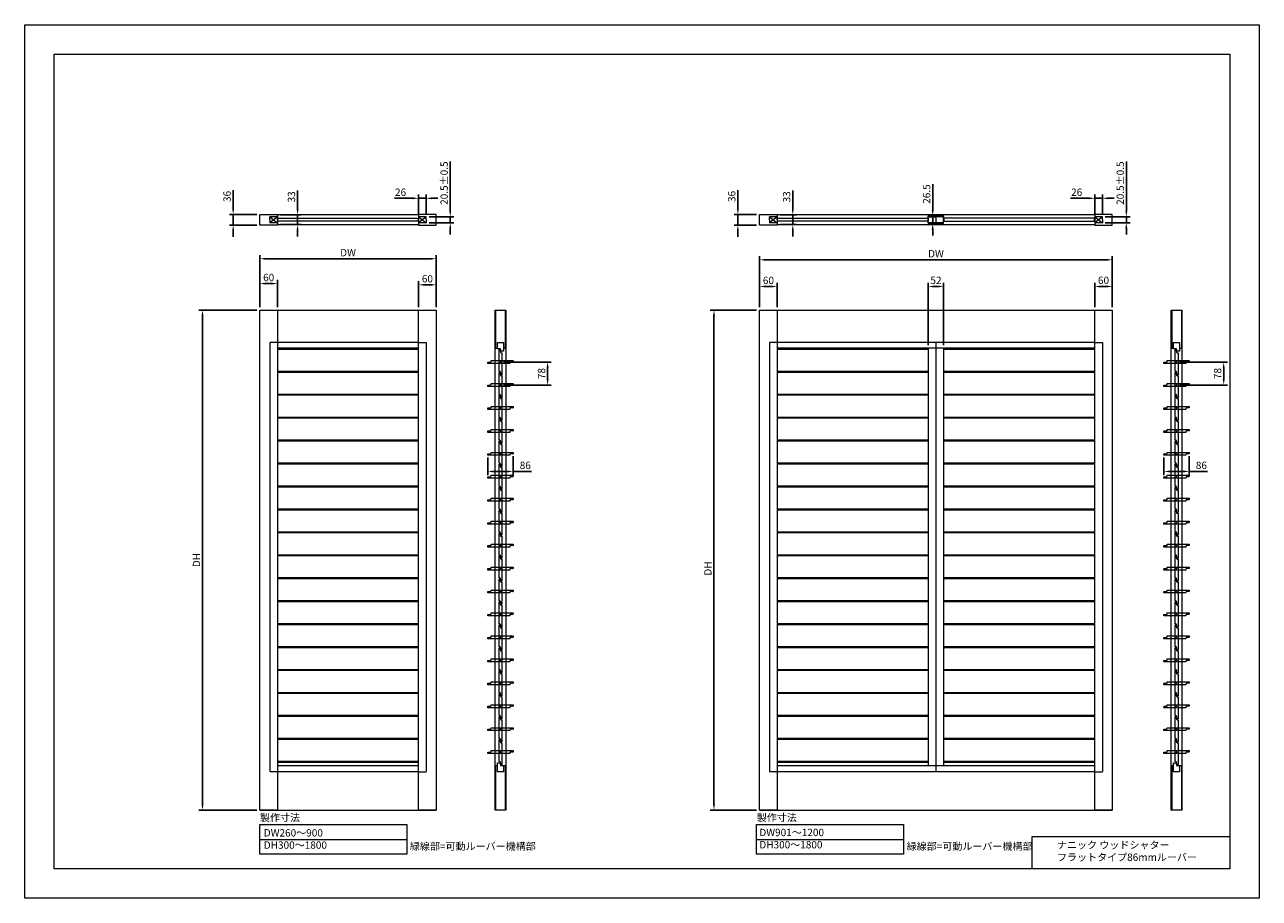
# Model space of a CAD drawing. Units: millimetres. Extents: x 0 to 8700, y 0 to 2970.
# Drawn here: x 0 to 4200, y 0 to 2970 of the extents above; entities that cross this region are included whole.
import ezdxf

# ---------------------------------------------------------------- set-up
doc = ezdxf.new("R2010")
doc.units = ezdxf.units.MM
doc.linetypes.add('ACAD_ISO02W100', pattern=[15, 12, -3])
doc.linetypes.add('CENTER', pattern=[50.8, 31.75, -6.35, 6.35, -6.35])
doc.layers.get('0').update_dxf_attribs({"lineweight": 13})
for name, color, linetype, lineweight in [('Center @ 10', 3, 'CENTER', 13), ('Continuous', 7, 'Continuous', 13), ('Continuous @ 10', 7, 'Continuous', 13), ('Dimensions', 5, 'Continuous', 9), ('Dimensions @ 10', 5, 'Continuous', 9), ('Hidden', 8, 'ACAD_ISO02W100', 9)]:
    doc.layers.add(name, color=color, linetype=linetype, lineweight=lineweight)
doc.styles.get("Standard").update_dxf_attribs({"font": 'MS UI Gothic.ttf', "height": 2.5})
doc.dimstyles.new('ISO-25', dxfattribs={"dimtxt": 2.5, "dimasz": 2, "dimexe": 1.25, "dimexo": 1, "dimgap": 0.5, "dimtad": 1, "dimdsep": 46, "dimtxsty": 'Standard', "dimcen": 2.5, "dimadec": 1, "dimazin": 2, "dimtfac": 1, "dimtmove": 0, "dimatfit": 3, "dimfxl": 1, "dimarcsym": 0})

# ---------------------------------------------------------------- blocks, each defined once
blk = doc.blocks.new('*D29')
at = {"layer": 'Defpoints', "color": 0}
for p in [(2426.1, 2324.9), (2500, 2324.9), (2500, 2288.9)]:
    blk.add_point(p, dxfattribs=at)
at = {"layer": 'Dimensions', "color": 0, "lineweight": -2}
for p, q in [((2426.1, 2344.9), (2426.1, 2407.4)), ((2490, 2324.9), (2413.6, 2324.9)), ((2426.1, 2288.9), (2426.1, 2324.9)), ((2490, 2288.9), (2413.6, 2288.9)), ((2426.1, 2268.9), (2426.1, 2248.9))]:
    blk.add_line(p, q, dxfattribs=at)
at = {"layer": 'Dimensions', "color": 0}
for points in [[(2422.7, 2344.9), (2429.4, 2344.9), (2426.1, 2324.9)], [(2422.7, 2268.9), (2429.4, 2268.9), (2426.1, 2288.9)]]:
    blk.add_solid(points, dxfattribs=at)
at = {"layer": 'Dimensions', "color": 0, "insert": (2408.6, 2386.1), "char_height": 25, "attachment_point": 5, "rotation": 90}
blk.add_mtext('36', dxfattribs=at)
blk = doc.blocks.new('*D30')
at = {"layer": 'Defpoints', "color": 0}
for p in [(2560, 2323.4), (2612.9, 2323.4), (2560, 2290.4)]:
    blk.add_point(p, dxfattribs=at)
at = {"layer": 'Dimensions', "color": 0, "lineweight": -2}
for p, q in [((2612.9, 2343.4), (2612.9, 2406.1)), ((2570, 2323.4), (2625.4, 2323.4)), ((2612.9, 2290.4), (2612.9, 2323.4)), ((2570, 2290.4), (2625.4, 2290.4)), ((2612.9, 2270.4), (2612.9, 2250.4))]:
    blk.add_line(p, q, dxfattribs=at)
at = {"layer": 'Dimensions', "color": 0}
for points in [[(2609.6, 2343.4), (2616.3, 2343.4), (2612.9, 2323.4)], [(2609.6, 2270.4), (2616.3, 2270.4), (2612.9, 2290.4)]]:
    blk.add_solid(points, dxfattribs=at)
at = {"layer": 'Dimensions', "color": 0, "insert": (2595.4, 2384.7), "char_height": 25, "attachment_point": 5, "rotation": 90}
blk.add_mtext('33', dxfattribs=at)
blk = doc.blocks.new('*D52')
at = {"layer": 'Defpoints', "color": 0}
for p in [(3126, 2080), (3074, 1870), (3126, 1870)]:
    blk.add_point(p, dxfattribs=at)
at = {"layer": 'Dimensions', "color": 0, "lineweight": -2}
for p, q in [((3074, 1880), (3074, 2092.5)), ((3094, 2080), (3106, 2080)), ((3126, 1880), (3126, 2092.5))]:
    blk.add_line(p, q, dxfattribs=at)
at = {"layer": 'Dimensions', "color": 0}
for points in [[(3094, 2083.4), (3094, 2076.7), (3074, 2080)], [(3106, 2083.4), (3106, 2076.7), (3126, 2080)]]:
    blk.add_solid(points, dxfattribs=at)
at = {"layer": 'Dimensions', "color": 0, "insert": (3100, 2097.5), "char_height": 25, "attachment_point": 5}
blk.add_mtext('52', dxfattribs=at)
blk = doc.blocks.new('*D32')
at = {"layer": 'Defpoints', "color": 0}
for p in [(2560, 2080), (2500, 2000), (2560, 2000)]:
    blk.add_point(p, dxfattribs=at)
at = {"layer": 'Dimensions', "color": 0, "lineweight": -2}
for p, q in [((2500, 2010), (2500, 2092.5)), ((2520, 2080), (2540, 2080)), ((2560, 2010), (2560, 2092.5))]:
    blk.add_line(p, q, dxfattribs=at)
at = {"layer": 'Dimensions', "color": 0}
for points in [[(2520, 2083.4), (2520, 2076.7), (2500, 2080)], [(2540, 2083.4), (2540, 2076.7), (2560, 2080)]]:
    blk.add_solid(points, dxfattribs=at)
at = {"layer": 'Dimensions', "color": 0, "insert": (2530, 2097.5), "char_height": 25, "attachment_point": 5}
blk.add_mtext('60', dxfattribs=at)
blk = doc.blocks.new('*D33')
at = {"layer": 'Defpoints', "color": 0}
for p in [(3640, 2080), (3640, 2000), (3700, 2000)]:
    blk.add_point(p, dxfattribs=at)
at = {"layer": 'Dimensions', "color": 0, "lineweight": -2}
for p, q in [((3640, 2010), (3640, 2092.5)), ((3680, 2080), (3660, 2080)), ((3700, 2010), (3700, 2092.5))]:
    blk.add_line(p, q, dxfattribs=at)
at = {"layer": 'Dimensions', "color": 0}
for points in [[(3660, 2083.4), (3660, 2076.7), (3640, 2080)], [(3680, 2083.4), (3680, 2076.7), (3700, 2080)]]:
    blk.add_solid(points, dxfattribs=at)
at = {"layer": 'Dimensions', "color": 0, "insert": (3670, 2097.5), "char_height": 25, "attachment_point": 5}
blk.add_mtext('60', dxfattribs=at)
blk = doc.blocks.new('*D34')
at = {"layer": 'Defpoints', "color": 0}
for p in [(709.2, 2324.9), (800, 2324.9), (800, 2288.9)]:
    blk.add_point(p, dxfattribs=at)
at = {"layer": 'Dimensions', "color": 0, "lineweight": -2}
for p, q in [((709.2, 2344.9), (709.2, 2407.4)), ((790, 2324.9), (696.7, 2324.9)), ((709.2, 2288.9), (709.2, 2324.9)), ((790, 2288.9), (696.7, 2288.9)), ((709.2, 2268.9), (709.2, 2248.9))]:
    blk.add_line(p, q, dxfattribs=at)
at = {"layer": 'Dimensions', "color": 0}
for points in [[(705.8, 2344.9), (712.5, 2344.9), (709.2, 2324.9)], [(705.8, 2268.9), (712.5, 2268.9), (709.2, 2288.9)]]:
    blk.add_solid(points, dxfattribs=at)
at = {"layer": 'Dimensions', "color": 0, "insert": (691.7, 2386.1), "char_height": 25, "attachment_point": 5, "rotation": 90}
blk.add_mtext('36', dxfattribs=at)
blk = doc.blocks.new('*D35')
at = {"layer": 'Defpoints', "color": 0}
for p in [(860, 2323.4), (928.3, 2323.4), (860, 2290.4)]:
    blk.add_point(p, dxfattribs=at)
at = {"layer": 'Dimensions', "color": 0, "lineweight": -2}
for p, q in [((928.3, 2343.4), (928.3, 2406.1)), ((870, 2323.4), (940.8, 2323.4)), ((928.3, 2290.4), (928.3, 2323.4)), ((870, 2290.4), (940.8, 2290.4)), ((928.3, 2270.4), (928.3, 2250.4))]:
    blk.add_line(p, q, dxfattribs=at)
at = {"layer": 'Dimensions', "color": 0}
for points in [[(925, 2343.4), (931.6, 2343.4), (928.3, 2323.4)], [(925, 2270.4), (931.6, 2270.4), (928.3, 2290.4)]]:
    blk.add_solid(points, dxfattribs=at)
at = {"layer": 'Dimensions', "color": 0, "insert": (910.8, 2384.7), "char_height": 25, "attachment_point": 5, "rotation": 90}
blk.add_mtext('33', dxfattribs=at)
blk = doc.blocks.new('*D36')
at = {"layer": 'Defpoints', "color": 0}
for p in [(800, 2089.9), (800, 2000), (860, 2000)]:
    blk.add_point(p, dxfattribs=at)
at = {"layer": 'Dimensions', "color": 0, "lineweight": -2}
for p, q in [((800, 2010), (800, 2102.4)), ((860, 2010), (860, 2102.4)), ((840, 2089.9), (820, 2089.9))]:
    blk.add_line(p, q, dxfattribs=at)
at = {"layer": 'Dimensions', "color": 0}
for points in [[(820, 2093.2), (820, 2086.5), (800, 2089.9)], [(840, 2093.2), (840, 2086.5), (860, 2089.9)]]:
    blk.add_solid(points, dxfattribs=at)
at = {"layer": 'Dimensions', "color": 0, "insert": (830, 2107.4), "char_height": 25, "attachment_point": 5}
blk.add_mtext('60', dxfattribs=at)
blk = doc.blocks.new('*D37')
at = {"layer": 'Defpoints', "color": 0}
for p in [(1400, 2085.6), (1340, 2000), (1400, 2000)]:
    blk.add_point(p, dxfattribs=at)
at = {"layer": 'Dimensions', "color": 0, "lineweight": -2}
for p, q in [((1340, 2010), (1340, 2098.1)), ((1360, 2085.6), (1380, 2085.6)), ((1400, 2010), (1400, 2098.1))]:
    blk.add_line(p, q, dxfattribs=at)
at = {"layer": 'Dimensions', "color": 0}
for points in [[(1360, 2089), (1360, 2082.3), (1340, 2085.6)], [(1380, 2089), (1380, 2082.3), (1400, 2085.6)]]:
    blk.add_solid(points, dxfattribs=at)
at = {"layer": 'Dimensions', "color": 0, "insert": (1370, 2103.1), "char_height": 25, "attachment_point": 5}
blk.add_mtext('60', dxfattribs=at)
blk = doc.blocks.new('*D38')
at = {"layer": 'Defpoints', "color": 0}
for p in [(3700, 2170.6), (2500, 2000), (3700, 2000)]:
    blk.add_point(p, dxfattribs=at)
at = {"layer": 'Dimensions', "color": 0, "lineweight": -2}
for p, q in [((2500, 2010), (2500, 2183.1)), ((2520, 2170.6), (3680, 2170.6)), ((3700, 2010), (3700, 2183.1))]:
    blk.add_line(p, q, dxfattribs=at)
at = {"layer": 'Dimensions', "color": 0}
for points in [[(2520, 2174), (2520, 2167.3), (2500, 2170.6)], [(3680, 2174), (3680, 2167.3), (3700, 2170.6)]]:
    blk.add_solid(points, dxfattribs=at)
at = {"layer": 'Dimensions', "color": 0, "insert": (3100, 2188.1), "char_height": 25, "attachment_point": 5}
blk.add_mtext('DW', dxfattribs=at)
blk = doc.blocks.new('*D55')
at = {"layer": 'Defpoints', "color": 0}
for p in [(2500, 2000), (2344.9, 300), (2500, 300)]:
    blk.add_point(p, dxfattribs=at)
at = {"layer": 'Dimensions', "color": 0, "lineweight": -2}
for p, q in [((2490, 2000), (2332.4, 2000)), ((2344.9, 1980), (2344.9, 320)), ((2490, 300), (2332.4, 300))]:
    blk.add_line(p, q, dxfattribs=at)
at = {"layer": 'Dimensions', "color": 0}
for points in [[(2341.6, 1980), (2348.3, 1980), (2344.9, 2000)], [(2341.6, 320), (2348.3, 320), (2344.9, 300)]]:
    blk.add_solid(points, dxfattribs=at)
at = {"layer": 'Dimensions', "color": 0, "insert": (2327.4, 1121), "char_height": 25, "attachment_point": 5, "rotation": 90}
blk.add_mtext('DH', dxfattribs=at)
blk = doc.blocks.new('*D39')
at = {"layer": 'Defpoints', "color": 0}
for p in [(1400, 2174.3), (800, 2000), (1400, 2000)]:
    blk.add_point(p, dxfattribs=at)
at = {"layer": 'Dimensions', "color": 0, "lineweight": -2}
for p, q in [((800, 2010), (800, 2186.8)), ((1400, 2010), (1400, 2186.8)), ((820, 2174.3), (1380, 2174.3))]:
    blk.add_line(p, q, dxfattribs=at)
at = {"layer": 'Dimensions', "color": 0}
for points in [[(820, 2177.7), (820, 2171), (800, 2174.3)], [(1380, 2177.7), (1380, 2171), (1400, 2174.3)]]:
    blk.add_solid(points, dxfattribs=at)
at = {"layer": 'Dimensions', "color": 0, "insert": (1100, 2191.8), "char_height": 25, "attachment_point": 5}
blk.add_mtext('DW', dxfattribs=at)
blk = doc.blocks.new('*D40')
at = {"layer": 'Defpoints', "color": 0}
for p in [(800, 2000), (605, 300), (800, 300)]:
    blk.add_point(p, dxfattribs=at)
at = {"layer": 'Dimensions', "color": 0, "lineweight": -2}
for p, q in [((790, 2000), (592.5, 2000)), ((605, 1980), (605, 320)), ((790, 300), (592.5, 300))]:
    blk.add_line(p, q, dxfattribs=at)
at = {"layer": 'Dimensions', "color": 0}
for points in [[(601.6, 1980), (608.3, 1980), (605, 2000)], [(601.6, 320), (608.3, 320), (605, 300)]]:
    blk.add_solid(points, dxfattribs=at)
at = {"layer": 'Dimensions', "color": 0, "insert": (587.5, 1150), "char_height": 25, "attachment_point": 5, "rotation": 90}
blk.add_mtext('DH', dxfattribs=at)
blk = doc.blocks.new('*U13')
at = {"layer": 'Continuous'}
for p, q in [((-26, 1.5), (-540, 1.5)), ((540, 1.5), (26, 1.5)), ((-26, -1.5), (-540, -1.5)), ((540, -1.5), (26, -1.5))]:
    blk.add_line(p, q, dxfattribs=at)
blk = doc.blocks.new('*U14')
at = {"layer": 'Continuous', "color": 0, "linetype": 'ByBlock', "lineweight": -2}
for p in [(0, 0), (0, -78), (0, -156), (0, -234), (0, -312), (0, -390), (0, -468), (0, -546)]:
    blk.add_blockref('*U13', p, dxfattribs=at)
blk = doc.blocks.new('A$C4C177E1B')
for p, q in [((0, 85.5), (0.5, 86)), ((0, 11.5), (0, 85.5)), ((0.5, 86), (4.5, 86)), ((4.5, 86), (5, 85.5)), ((5, 85.5), (5, 77)), ((7, 75), (9.5, 75)), ((9.5, 75), (10, 74.5)), ((10, 74.5), (10, 0.5)), ((0.5, 11), (0, 11.5)), ((3, 11), (0.5, 11)), ((5, 0.5), (5, 9)), ((5, 0.5), (5.5, 0)), ((10, 0.5), (9.5, 0)), ((9.5, 0), (5.5, 0))]:
    blk.add_line(p, q)
for centre, start, end in [((7, 77), 180, 270), ((3, 9), 0, 90)]:
    blk.add_arc(centre, 2, start, end)
at = {"layer": 'Continuous'}
blk.add_point((5, 43), dxfattribs=at)
blk = doc.blocks.new('A$C7A917EF4')
at = {"layer": 'Hidden', "ltscale": 0.1}
for p, q in [((0, 85.5), (0.5, 86)), ((0, 11.5), (0, 85.5)), ((0.5, 86), (4.5, 86)), ((4.5, 86), (5, 85.5)), ((5, 85.5), (5, 77)), ((7, 75), (9.5, 75)), ((9.5, 75), (10, 74.5)), ((10, 74.5), (10, 0.5)), ((0.5, 11), (0, 11.5)), ((3, 11), (0.5, 11)), ((5, 0.5), (5, 9)), ((5, 0.5), (5.5, 0)), ((9.5, 0), (5.5, 0)), ((10, 0.5), (9.5, 0))]:
    blk.add_line(p, q, dxfattribs=at)
for centre, start, end in [((7, 77), 180, 270), ((3, 9), 0, 90)]:
    blk.add_arc(centre, 2, start, end, dxfattribs=at)
blk.add_point((5, 43), dxfattribs=at)
blk = doc.blocks.new('*D53')
at = {"layer": 'Defpoints', "color": 0}
for p in [(3918.6, 1823), (3918.6, 1745), (4078.9, 1745)]:
    blk.add_point(p, dxfattribs=at)
at = {"layer": 'Dimensions', "color": 0, "lineweight": -2}
for p, q in [((3928.6, 1823), (4091.4, 1823)), ((4078.9, 1803), (4078.9, 1765)), ((3928.6, 1745), (4091.4, 1745))]:
    blk.add_line(p, q, dxfattribs=at)
at = {"layer": 'Dimensions', "color": 0}
for points in [[(4075.6, 1803), (4082.2, 1803), (4078.9, 1823)], [(4075.6, 1765), (4082.2, 1765), (4078.9, 1745)]]:
    blk.add_solid(points, dxfattribs=at)
at = {"layer": 'Dimensions', "color": 0, "insert": (4061.4, 1784), "char_height": 25, "attachment_point": 5, "rotation": 90}
blk.add_mtext('78', dxfattribs=at)
blk = doc.blocks.new('*D50')
at = {"layer": 'Defpoints', "color": 0}
for p in [(1618.6, 1823), (1618.6, 1745), (1778.9, 1745)]:
    blk.add_point(p, dxfattribs=at)
at = {"layer": 'Dimensions', "color": 0, "lineweight": -2}
for p, q in [((1628.6, 1823), (1791.4, 1823)), ((1778.9, 1803), (1778.9, 1765)), ((1628.6, 1745), (1791.4, 1745))]:
    blk.add_line(p, q, dxfattribs=at)
at = {"layer": 'Dimensions', "color": 0}
for points in [[(1775.6, 1803), (1782.2, 1803), (1778.9, 1823)], [(1775.6, 1765), (1782.2, 1765), (1778.9, 1745)]]:
    blk.add_solid(points, dxfattribs=at)
at = {"layer": 'Dimensions', "color": 0, "insert": (1761.4, 1784), "char_height": 25, "attachment_point": 5, "rotation": 90}
blk.add_mtext('78', dxfattribs=at)
blk = doc.blocks.new('*D43')
at = {"layer": 'Defpoints', "color": 0}
for p in [(1340, 2379.8), (1340, 2317), (1366, 2317)]:
    blk.add_point(p, dxfattribs=at)
at = {"layer": 'Dimensions', "color": 0, "lineweight": -2}
for p, q in [((1320, 2379.8), (1257.5, 2379.8)), ((1340, 2327), (1340, 2392.3)), ((1366, 2379.8), (1340, 2379.8)), ((1366, 2327), (1366, 2392.3)), ((1386, 2379.8), (1406, 2379.8))]:
    blk.add_line(p, q, dxfattribs=at)
at = {"layer": 'Dimensions', "color": 0}
for points in [[(1320, 2383.2), (1320, 2376.5), (1340, 2379.8)], [(1386, 2383.2), (1386, 2376.5), (1366, 2379.8)]]:
    blk.add_solid(points, dxfattribs=at)
at = {"layer": 'Dimensions', "color": 0, "insert": (1278.7, 2397.3), "char_height": 25, "attachment_point": 5}
blk.add_mtext('26', dxfattribs=at)
blk = doc.blocks.new('*D47')
at = {"layer": 'Defpoints', "color": 0}
for p in [(3640, 2379.8), (3640, 2317), (3666, 2317)]:
    blk.add_point(p, dxfattribs=at)
at = {"layer": 'Dimensions', "color": 0, "lineweight": -2}
for p, q in [((3620, 2379.8), (3557.5, 2379.8)), ((3640, 2327), (3640, 2392.3)), ((3666, 2379.8), (3640, 2379.8)), ((3666, 2327), (3666, 2392.3)), ((3686, 2379.8), (3706, 2379.8))]:
    blk.add_line(p, q, dxfattribs=at)
at = {"layer": 'Dimensions', "color": 0}
for points in [[(3620, 2383.2), (3620, 2376.5), (3640, 2379.8)], [(3686, 2383.2), (3686, 2376.5), (3666, 2379.8)]]:
    blk.add_solid(points, dxfattribs=at)
at = {"layer": 'Dimensions', "color": 0, "insert": (3578.7, 2397.3), "char_height": 25, "attachment_point": 5}
blk.add_mtext('26', dxfattribs=at)
blk = doc.blocks.new('*D65')
at = {"layer": 'Defpoints', "color": 0}
for p in [(1366, 2317.1), (1447.7, 2317.1), (1366, 2296.6)]:
    blk.add_point(p, dxfattribs=at)
at = {"layer": 'Dimensions', "color": 0, "lineweight": -2}
for p, q in [((1447.7, 2337.1), (1447.7, 2505.5)), ((1376, 2317.1), (1460.2, 2317.1)), ((1447.7, 2296.6), (1447.7, 2317.1)), ((1376, 2296.6), (1460.2, 2296.6)), ((1447.7, 2276.6), (1447.7, 2256.6))]:
    blk.add_line(p, q, dxfattribs=at)
at = {"layer": 'Dimensions', "color": 0}
for points in [[(1444.3, 2337.1), (1451, 2337.1), (1447.7, 2317.1)], [(1444.3, 2276.6), (1451, 2276.6), (1447.7, 2296.6)]]:
    blk.add_solid(points, dxfattribs=at)
at = {"layer": 'Dimensions', "color": 0, "insert": (1430.2, 2431.3), "char_height": 25, "attachment_point": 5, "rotation": 90}
blk.add_mtext('20.5±0.5', dxfattribs=at)
blk = doc.blocks.new('*D70')
at = {"layer": 'Defpoints', "color": 0}
for p in [(3088.9, 2320.1), (3100, 2320.1), (3100, 2293.6)]:
    blk.add_point(p, dxfattribs=at)
at = {"layer": 'Dimensions', "color": 0, "lineweight": -2}
for p, q in [((3088.9, 2340.1), (3088.9, 2428.4)), ((3090, 2320.1), (3076.4, 2320.1)), ((3088.9, 2293.6), (3088.9, 2320.1)), ((3090, 2293.6), (3076.4, 2293.6)), ((3088.9, 2273.6), (3088.9, 2253.6))]:
    blk.add_line(p, q, dxfattribs=at)
at = {"layer": 'Dimensions', "color": 0}
for points in [[(3085.5, 2340.1), (3092.2, 2340.1), (3088.9, 2320.1)], [(3085.5, 2273.6), (3092.2, 2273.6), (3088.9, 2293.6)]]:
    blk.add_solid(points, dxfattribs=at)
at = {"layer": 'Dimensions', "color": 0, "insert": (3071.4, 2394.3), "char_height": 25, "attachment_point": 5, "rotation": 90}
blk.add_mtext('26.5', dxfattribs=at)
blk = doc.blocks.new('*D71')
at = {"layer": 'Defpoints', "color": 0}
for p in [(3666, 2317.1), (3747.7, 2317.1), (3666, 2296.6)]:
    blk.add_point(p, dxfattribs=at)
at = {"layer": 'Dimensions', "color": 0, "lineweight": -2}
for p, q in [((3747.7, 2337.1), (3747.7, 2505.5)), ((3676, 2317.1), (3760.2, 2317.1)), ((3747.7, 2296.6), (3747.7, 2317.1)), ((3676, 2296.6), (3760.2, 2296.6)), ((3747.7, 2276.6), (3747.7, 2256.6))]:
    blk.add_line(p, q, dxfattribs=at)
at = {"layer": 'Dimensions', "color": 0}
for points in [[(3744.3, 2337.1), (3751, 2337.1), (3747.7, 2317.1)], [(3744.3, 2276.6), (3751, 2276.6), (3747.7, 2296.6)]]:
    blk.add_solid(points, dxfattribs=at)
at = {"layer": 'Dimensions', "color": 0, "insert": (3730.2, 2431.3), "char_height": 25, "attachment_point": 5, "rotation": 90}
blk.add_mtext('20.5±0.5', dxfattribs=at)
blk = doc.blocks.new('*D77')
at = {"layer": 'Defpoints', "color": 0}
for p in [(1661.6, 1513.5), (1575.6, 1508.5), (1661.6, 1451.2)]:
    blk.add_point(p, dxfattribs=at)
at = {"layer": 'Dimensions', "color": 0, "lineweight": -2}
for p, q in [((1575.6, 1498.5), (1575.6, 1438.7)), ((1661.6, 1503.5), (1661.6, 1438.7)), ((1595.6, 1451.2), (1641.6, 1451.2)), ((1661.6, 1451.2), (1724.2, 1451.2))]:
    blk.add_line(p, q, dxfattribs=at)
at = {"layer": 'Dimensions', "color": 0}
for points in [[(1595.6, 1454.5), (1595.6, 1447.8), (1575.6, 1451.2)], [(1641.6, 1454.5), (1641.6, 1447.8), (1661.6, 1451.2)]]:
    blk.add_solid(points, dxfattribs=at)
at = {"layer": 'Dimensions', "color": 0, "insert": (1702.9, 1468.7), "char_height": 25, "attachment_point": 5}
blk.add_mtext('86', dxfattribs=at)
blk = doc.blocks.new('*D78')
at = {"layer": 'Defpoints', "color": 0}
for p in [(3961.6, 1513.5), (3875.6, 1508.5), (3961.6, 1451.2)]:
    blk.add_point(p, dxfattribs=at)
at = {"layer": 'Dimensions', "color": 0, "lineweight": -2}
for p, q in [((3875.6, 1498.5), (3875.6, 1438.7)), ((3961.6, 1503.5), (3961.6, 1438.7)), ((3895.6, 1451.2), (3941.6, 1451.2)), ((3961.6, 1451.2), (4024.2, 1451.2))]:
    blk.add_line(p, q, dxfattribs=at)
at = {"layer": 'Dimensions', "color": 0}
for points in [[(3895.6, 1454.5), (3895.6, 1447.8), (3875.6, 1451.2)], [(3941.6, 1454.5), (3941.6, 1447.8), (3961.6, 1451.2)]]:
    blk.add_solid(points, dxfattribs=at)
at = {"layer": 'Dimensions', "color": 0, "insert": (4002.9, 1468.7), "char_height": 25, "attachment_point": 5}
blk.add_mtext('86', dxfattribs=at)

msp = doc.modelspace()

# ---------------------------------------------------------------- linework, layer by layer
at = {"layer": 'Continuous', "color": 3}
for p, q in [((860, 2317.132), (834, 2317.132)), ((834, 2317.132), (860, 2296.632)), ((860, 2317.132), (834, 2296.632)), ((834, 2306.882), (834, 2317.132)), ((860, 2306.882), (860, 2317.132)), ((1366, 2317.132), (1340, 2317.132)), ((1340, 2317.132), (1366, 2296.632)), ((1366, 2317.132), (1340, 2296.632)), ((1366, 2306.882), (1366, 2317.132)), ((2560, 2317.132), (2534, 2317.132)), ((2534, 2317.132), (2560, 2296.632)), ((2560, 2317.132), (2534, 2296.632)), ((2534, 2306.882), (2534, 2317.132)), ((2560, 2306.882), (2560, 2317.132)), ((3666, 2317.132), (3640, 2317.132)), ((3640, 2317.132), (3666, 2296.632)), ((3666, 2317.132), (3640, 2296.632)), ((3666, 2306.882), (3666, 2317.132)), ((834, 2306.882), (834, 2296.632)), ((860, 2296.632), (834, 2296.632)), ((860, 2306.882), (860, 2296.632)), ((1366, 2296.632), (1340, 2296.632)), ((1366, 2306.882), (1366, 2296.632)), ((2534, 2306.882), (2534, 2296.632)), ((2560, 2296.632), (2534, 2296.632)), ((2560, 2306.882), (2560, 2296.632)), ((3666, 2296.632), (3640, 2296.632)), ((3666, 2306.882), (3666, 2296.632))]:
    msp.add_line(p, q, dxfattribs=at)
at = {"layer": 'Continuous'}
for p, q in [((1340, 2323.382), (860, 2323.382)), ((3640, 2323.382), (2560, 2323.382)), ((860, 2290.382), (1340, 2290.382)), ((2560, 2290.382), (3640, 2290.382)), ((800, 300), (800, 2000)), ((800, 2000), (860, 2000)), ((800, 2000), (1400, 2000)), ((860, 2000), (860, 300)), ((1340, 300), (1340, 2000)), ((1400, 2000), (1400, 300)), ((1600.561, 2000), (1636.561, 2000)), ((1600.561, 300), (1600.561, 2000)), ((1636.561, 2000), (1636.561, 300)), ((2500, 300), (2500, 2000)), ((2500, 2000), (2560, 2000)), ((2500, 2000), (3700, 2000)), ((2560, 2000), (2560, 300)), ((3640, 300), (3640, 2000)), ((3700, 2000), (3700, 300)), ((3900.561, 2000), (3936.561, 2000)), ((3900.561, 300), (3900.561, 2000)), ((3936.561, 2000), (3936.561, 300)), ((1608.461, 1868), (1608.461, 1890)), ((1608.461, 1890), (1628.661, 1890)), ((1628.661, 1890), (1628.661, 1860)), ((3908.461, 1868), (3908.461, 1890)), ((3908.461, 1890), (3928.661, 1890)), ((3928.661, 1890), (3928.661, 1860)), ((1340, 1870), (860, 1870)), ((1340, 1868), (860, 1868)), ((1340, 1866), (860, 1866)), ((1600.561, 1870), (1608.461, 1870)), ((1618.661, 1868), (1608.461, 1868)), ((1618.661, 1860), (1618.661, 1868)), ((1628.661, 1860), (1618.661, 1860)), ((1628.661, 1870), (1636.561, 1870)), ((3640, 1870), (2560, 1870)), ((3074, 1868), (2560, 1868)), ((3074, 1866), (2560, 1866)), ((3074, 1870), (3074, 450)), ((3126, 1870), (3126, 450)), ((3640, 1868), (3126, 1868)), ((3640, 1866), (3126, 1866)), ((3900.561, 1870), (3908.461, 1870)), ((3918.661, 1868), (3908.461, 1868)), ((3918.661, 1860), (3918.661, 1868)), ((3928.661, 1860), (3918.661, 1860)), ((3928.661, 1870), (3936.561, 1870)), ((1340, 1791), (860, 1791)), ((1340, 1788), (860, 1788)), ((3074, 1791), (2560, 1791)), ((3074, 1788), (2560, 1788)), ((3640, 1791), (3126, 1791)), ((3640, 1788), (3126, 1788)), ((1340, 1713), (860, 1713)), ((1340, 1710), (860, 1710)), ((3074, 1713), (2560, 1713)), ((3074, 1710), (2560, 1710)), ((3640, 1713), (3126, 1713)), ((3640, 1710), (3126, 1710)), ((1340, 1635), (860, 1635)), ((1340, 1632), (860, 1632)), ((3074, 1635), (2560, 1635)), ((3074, 1632), (2560, 1632)), ((3640, 1635), (3126, 1635)), ((3640, 1632), (3126, 1632)), ((1340, 1557), (860, 1557)), ((1340, 1554), (860, 1554)), ((3074, 1557), (2560, 1557)), ((3074, 1554), (2560, 1554)), ((3640, 1557), (3126, 1557)), ((3640, 1554), (3126, 1554)), ((1340, 1479), (860, 1479)), ((1340, 1476), (860, 1476)), ((3074, 1479), (2560, 1479)), ((3074, 1476), (2560, 1476)), ((3640, 1479), (3126, 1479)), ((3640, 1476), (3126, 1476)), ((1340, 1401), (860, 1401)), ((1340, 1398), (860, 1398)), ((3074, 1401), (2560, 1401)), ((3074, 1398), (2560, 1398)), ((3640, 1401), (3126, 1401)), ((3640, 1398), (3126, 1398)), ((1340, 1323), (860, 1323)), ((1340, 1320), (860, 1320)), ((3074, 1323), (2560, 1323)), ((3074, 1320), (2560, 1320)), ((3640, 1323), (3126, 1323)), ((3640, 1320), (3126, 1320)), ((1340, 1245), (860, 1245)), ((1340, 1242), (860, 1242)), ((3074, 1245), (2560, 1245)), ((3074, 1242), (2560, 1242)), ((3640, 1245), (3126, 1245)), ((3640, 1242), (3126, 1242)), ((1340, 1167), (860, 1167)), ((1340, 1164), (860, 1164)), ((3074, 1167), (2560, 1167)), ((3074, 1164), (2560, 1164)), ((3640, 1167), (3126, 1167)), ((3640, 1164), (3126, 1164)), ((1340, 1089), (860, 1089)), ((1340, 1086), (860, 1086)), ((3074, 1089), (2560, 1089)), ((3074, 1086), (2560, 1086)), ((3640, 1089), (3126, 1089)), ((3640, 1086), (3126, 1086)), ((1340, 1011), (860, 1011)), ((1340, 1008), (860, 1008)), ((1340, 933), (860, 933)), ((1340, 930), (860, 930)), ((1340, 855), (860, 855)), ((1340, 852), (860, 852)), ((1340, 777), (860, 777)), ((1340, 774), (860, 774)), ((1340, 699), (860, 699)), ((1340, 696), (860, 696)), ((1340, 621), (860, 621)), ((1340, 618), (860, 618)), ((1340, 543), (860, 543)), ((1340, 540), (860, 540)), ((1340, 465), (860, 465)), ((1340, 462), (860, 462)), ((1340, 450), (860, 450)), ((1608.461, 450), (1600.561, 450)), ((1608.461, 430), (1608.461, 460)), ((1608.461, 460), (1618.461, 460)), ((1628.661, 430), (1608.461, 430)), ((1618.461, 460), (1618.461, 452)), ((1618.461, 452), (1628.661, 452)), ((1628.661, 452), (1628.661, 430)), ((1636.561, 450), (1628.661, 450)), ((3640, 450), (2560, 450)), ((3908.461, 450), (3900.561, 450)), ((3908.461, 430), (3908.461, 460)), ((3908.461, 460), (3918.461, 460)), ((3928.661, 430), (3908.461, 430)), ((3918.461, 460), (3918.461, 452)), ((3918.461, 452), (3928.661, 452)), ((3928.661, 452), (3928.661, 430)), ((3936.561, 450), (3928.661, 450)), ((860, 300), (800, 300)), ((800, 300), (1400, 300)), ((1400, 300), (1340, 300)), ((1636.561, 300), (1600.561, 300)), ((2560, 300), (2500, 300)), ((2500, 300), (3700, 300)), ((3700, 300), (3640, 300)), ((3936.561, 300), (3900.561, 300)), ((799.652, 200.396), (1299.652, 200.396)), ((2489.652, 200.396), (2989.652, 200.396))]:
    msp.add_line(p, q, dxfattribs=at)
for points in [[(0, 2970), (4200, 2970), (4200, 0), (0, 0)], [(100, 2870), (4100, 2870), (4100, 100), (100, 100)], [(800, 2324.882), (860, 2324.882), (860, 2288.882), (800, 2288.882)], [(1400, 2324.882), (1340, 2324.882), (1340, 2288.882), (1400, 2288.882)], [(2500, 2324.882), (2560, 2324.882), (2560, 2288.882), (2500, 2288.882)], [(3700, 2324.882), (3640, 2324.882), (3640, 2288.882), (3700, 2288.882)], [(799.652, 250.396), (1299.652, 250.396), (1299.652, 150.396), (799.652, 150.396)], [(2489.652, 250.396), (2989.652, 250.396), (2989.652, 150.396), (2489.652, 150.396)], [(4100, 100), (3427.168, 100), (3427.168, 210.214), (4100, 210.214)]]:
    msp.add_lwpolyline(points, close=True, dxfattribs=at)
at = {"layer": 'Hidden', "ltscale": 0.1}
for p, q in [((1602.061, 2000), (1602.061, 1870)), ((1635.061, 2000), (1635.061, 1870)), ((3902.061, 2000), (3902.061, 1870)), ((3935.061, 2000), (3935.061, 1870)), ((1602.061, 450), (1602.061, 300)), ((1635.061, 450), (1635.061, 300)), ((3902.061, 450), (3902.061, 300)), ((3935.061, 450), (3935.061, 300))]:
    msp.add_line(p, q, dxfattribs=at)
at = {"layer": 'Hidden', "color": 3, "ltscale": 0.1}
for p, q in [((834, 1890), (834, 430)), ((860, 1890), (834, 1890)), ((1340, 1890), (860, 1890)), ((1340, 1890), (1366, 1890)), ((1366, 1890), (1366, 430)), ((2534, 1890), (2534, 430)), ((2560, 1890), (2534, 1890)), ((3640, 1890), (2560, 1890)), ((3100, 1890), (3100, 430)), ((3640, 1890), (3666, 1890)), ((3666, 1890), (3666, 430)), ((860, 430), (834, 430)), ((1340, 430), (860, 430)), ((1340, 430), (1366, 430)), ((2560, 430), (2534, 430)), ((3640, 430), (2560, 430)), ((3640, 430), (3666, 430))]:
    msp.add_line(p, q, dxfattribs=at)
at = {"layer": 'Hidden', "ltscale": 0.1}
for points in [[(861, 2311.882), (1339, 2311.882), (1339, 2301.882), (861, 2301.882)], [(2561, 2311.882), (3073, 2311.882), (3073, 2301.882), (2561, 2301.882)], [(3074, 2320.132), (3126, 2320.132), (3126, 2317.132), (3074, 2317.132)], [(3074, 2317.132), (3100, 2317.132), (3100, 2296.632), (3074, 2296.632)], [(3126, 2317.132), (3100, 2317.132), (3100, 2296.632), (3126, 2296.632)], [(3639, 2311.882), (3127, 2311.882), (3127, 2301.882), (3639, 2301.882)], [(3074, 2293.632), (3126, 2293.632), (3126, 2296.632), (3074, 2296.632)]]:
    msp.add_lwpolyline(points, close=True, dxfattribs=at)

# ---------------------------------------------------------------- block references
at = {"layer": 'Continuous'}
for name, p in [('A$C4C177E1B', (1613.561, 1780)), ('A$C4C177E1B', (3913.561, 1780)), ('A$C4C177E1B', (1613.561, 1702)), ('A$C4C177E1B', (3913.561, 1702)), ('A$C4C177E1B', (1613.561, 1624)), ('A$C4C177E1B', (3913.561, 1624)), ('A$C4C177E1B', (1613.561, 1546)), ('A$C4C177E1B', (3913.561, 1546)), ('A$C4C177E1B', (1613.561, 1468)), ('A$C4C177E1B', (3913.561, 1468)), ('A$C4C177E1B', (1613.561, 1390)), ('A$C4C177E1B', (3913.561, 1390)), ('A$C4C177E1B', (1613.561, 1312)), ('A$C4C177E1B', (3913.561, 1312)), ('A$C4C177E1B', (1613.561, 1234)), ('A$C4C177E1B', (3913.561, 1234)), ('A$C4C177E1B', (1613.561, 1156)), ('A$C4C177E1B', (3913.561, 1156)), ('A$C4C177E1B', (1613.561, 1078)), ('A$C4C177E1B', (3913.561, 1078)), ('A$C4C177E1B', (1613.561, 1000)), ('A$C4C177E1B', (3913.561, 1000)), ('*U14', (3100, 1009.5)), ('A$C4C177E1B', (1613.561, 922)), ('A$C4C177E1B', (3913.561, 922)), ('A$C4C177E1B', (1613.561, 844)), ('A$C4C177E1B', (3913.561, 844)), ('A$C4C177E1B', (1613.561, 766)), ('A$C4C177E1B', (3913.561, 766)), ('A$C4C177E1B', (1613.561, 688)), ('A$C4C177E1B', (3913.561, 688)), ('A$C4C177E1B', (1613.561, 610)), ('A$C4C177E1B', (3913.561, 610)), ('A$C4C177E1B', (1613.561, 532)), ('A$C4C177E1B', (3913.561, 532)), ('A$C4C177E1B', (1613.561, 454)), ('A$C4C177E1B', (3913.561, 454))]:
    msp.add_blockref(name, p, dxfattribs=at)
at = {"layer": 'Continuous', "rotation": 89.99999999999999}
for p in [(1661.561, 1818), (3961.561, 1818), (1661.561, 1740), (3961.561, 1740), (1661.561, 1662), (3961.561, 1662), (1661.561, 1584), (3961.561, 1584), (1661.561, 1506), (3961.561, 1506), (1661.561, 1428), (3961.561, 1428), (1661.561, 1350), (3961.561, 1350), (1661.561, 1272), (3961.561, 1272), (1661.561, 1194), (3961.561, 1194), (1661.561, 1116), (3961.561, 1116), (1661.561, 1038), (3961.561, 1038), (1661.561, 960), (3961.561, 960), (1661.561, 882), (3961.561, 882), (1661.561, 804), (3961.561, 804), (1661.561, 726), (3961.561, 726), (1661.561, 648), (3961.561, 648), (1661.561, 570), (3961.561, 570), (1661.561, 492), (3961.561, 492)]:
    msp.add_blockref('A$C7A917EF4', p, dxfattribs=at)

# ---------------------------------------------------------------- texts
at = {"layer": 'Center @ 10', "char_height": 25, "attachment_point": 1}
for insert in [(1310.363, 189.388), (1310.363, 189.388), (3000.363, 189.388)]:
    msp.add_mtext_dynamic_manual_height_columns('緑線部=可動ルーバー機構部', width=619.41428, gutter_width=125, heights=[0], dxfattribs=dict(at, insert=insert))
at = {"layer": 'Continuous @ 10', "char_height": 25, "attachment_point": 1}
for s, width, insert in [('製作寸法', 600.34761, (800.377, 286.976)), ('製作寸法', 600.34761, (2490.377, 286.976)), ('DW260～900\\PDH300～1800', 619.41428, (813.404, 235.052)), ('DW901～1200\\PDH300～1800', 619.41428, (2499.188, 236.256)), ('ナニック ウッドシャター\\Pフラットタイプ86mmルーバー', 1055.63543, (3511.769, 193.864))]:
    msp.add_mtext_dynamic_manual_height_columns(s, width=width, gutter_width=125, heights=[0], dxfattribs=dict(at, insert=insert))

# ---------------------------------------------------------------- dimensions: what is measured, and where the dimension line sits
at = {"layer": 'Dimensions @ 10', "color": 3}
for base, p1, p2, picture, middle in [((1447.666, 2317.132), (1366, 2296.632), (1366, 2317.132), '*D65', (1430.166, 2431.308)), ((3747.666, 2317.132), (3666, 2296.632), (3666, 2317.132), '*D71', (3730.166, 2431.308))]:
    dim = msp.add_linear_dim(base=base, p1=p1, p2=p2, angle=90, text='<>±0.5', dimstyle='ISO-25', override={"dimscale": 10, "dimtix": 0, "dimtofl": 1, "dimtmove": 0, "dimatfit": 3}, dxfattribs=at)
    dim.commit()
    dim.dimension.update_dxf_attribs({"geometry": picture, "text_midpoint": middle})
at = {"layer": 'Dimensions @ 10'}
for base, p1, p2, picture, middle in [((709.176, 2324.882), (800, 2288.882), (800, 2324.882), '*D34', (691.676, 2386.146)), ((928.311, 2323.382), (860, 2290.382), (860, 2323.382), '*D35', (910.811, 2384.717)), ((2426.079, 2324.882), (2500, 2288.882), (2500, 2324.882), '*D29', (2408.579, 2386.146)), ((2612.939, 2323.382), (2560, 2290.382), (2560, 2323.382), '*D30', (2595.439, 2384.717)), ((3088.875, 2320.132), (3100, 2293.632), (3100, 2320.132), '*D70', (3071.375, 2394.251)), ((1778.893, 1745), (1618.561, 1823), (1618.561, 1745), '*D50', (1761.393, 1784)), ((4078.893, 1745), (3918.561, 1823), (3918.561, 1745), '*D53', (4061.393, 1784))]:
    dim = msp.add_linear_dim(base=base, p1=p1, p2=p2, angle=90, dimstyle='ISO-25', override={"dimscale": 10, "dimtix": 0, "dimtofl": 1, "dimtmove": 0, "dimatfit": 3}, dxfattribs=at)
    dim.commit()
    dim.dimension.update_dxf_attribs({"geometry": picture, "text_midpoint": middle})
at = {"layer": 'Dimensions @ 10', "color": 3}
for base, p1, p2, picture, middle in [((1340, 2379.844), (1366, 2316.982), (1340, 2316.982), '*D43', (1278.736, 2397.344)), ((3640, 2379.844), (3666, 2316.982), (3640, 2316.982), '*D47', (3578.736, 2397.344))]:
    dim = msp.add_linear_dim(base=base, p1=p1, p2=p2, dimstyle='ISO-25', override={"dimscale": 10, "dimtix": 0, "dimtofl": 1, "dimtmove": 0, "dimatfit": 3}, dxfattribs=at)
    dim.commit()
    dim.dimension.update_dxf_attribs({"geometry": picture, "text_midpoint": middle})
at = {"layer": 'Dimensions @ 10'}
for base, p1, p2, picture, middle in [((1400, 2174.327), (800, 2000), (1400, 2000), '*D39', (1100, 2191.827)), ((3700, 2170.618), (2500, 2000), (3700, 2000), '*D38', (3100, 2188.118))]:
    dim = msp.add_linear_dim(base=base, p1=p1, p2=p2, text='DW', dimstyle='ISO-25', override={"dimscale": 10, "dimtix": 0, "dimtofl": 1, "dimtmove": 0, "dimatfit": 3}, dxfattribs=at)
    dim.commit()
    dim.dimension.update_dxf_attribs({"geometry": picture, "text_midpoint": middle})
for base, p1, p2, picture, middle in [((800, 2089.869), (860, 2000), (800, 2000), '*D36', (830, 2107.369)), ((1400, 2085.65), (1340, 2000), (1400, 2000), '*D37', (1370, 2103.15)), ((2560, 2080.042), (2500, 2000), (2560, 2000), '*D32', (2530, 2097.542)), ((3126, 2080.042), (3074, 1870), (3126, 1870), '*D52', (3100, 2097.542)), ((3640, 2080.042), (3700, 2000), (3640, 2000), '*D33', (3670, 2097.542))]:
    dim = msp.add_linear_dim(base=base, p1=p1, p2=p2, dimstyle='ISO-25', override={"dimscale": 10, "dimtix": 0, "dimtofl": 1, "dimtmove": 0, "dimatfit": 3}, dxfattribs=at)
    dim.commit()
    dim.dimension.update_dxf_attribs({"geometry": picture, "text_midpoint": middle})
dim = msp.add_linear_dim(base=(604.977, 300), p1=(800, 2000), p2=(800, 300), angle=90, text='DH', dimstyle='ISO-25', override={"dimscale": 10, "dimtix": 0, "dimtofl": 1, "dimtmove": 0, "dimatfit": 3}, dxfattribs=at)
dim.commit()
dim.dimension.update_dxf_attribs({"geometry": '*D40', "text_midpoint": (587.477, 1150)})
dim = msp.add_linear_dim(base=(2344.935, 300), p1=(2500, 2000), p2=(2500, 300), angle=90, text='DH', dimstyle='ISO-25', override={"dimscale": 10, "dimtix": 0, "dimtofl": 1, "dimtmove": 0, "dimatfit": 3}, dxfattribs=at)
dim.commit()
dim.dimension.update_dxf_attribs({"geometry": '*D55', "text_midpoint": (2344.935, 1121), "dimtype": 160})
for base, p1, p2, picture, middle in [((1661.561, 1451.176), (1575.561, 1508.5), (1661.561, 1513.5), '*D77', (1702.896, 1451.176)), ((3961.561, 1451.176), (3875.561, 1508.5), (3961.561, 1513.5), '*D78', (4002.896, 1451.176))]:
    dim = msp.add_linear_dim(base=base, p1=p1, p2=p2, dimstyle='ISO-25', override={"dimscale": 10, "dimtix": 0, "dimtofl": 1, "dimtmove": 0, "dimatfit": 3}, dxfattribs=at)
    dim.commit()
    dim.dimension.update_dxf_attribs({"geometry": picture, "text_midpoint": middle, "dimtype": 160})

doc.saveas('drawing.dxf')
